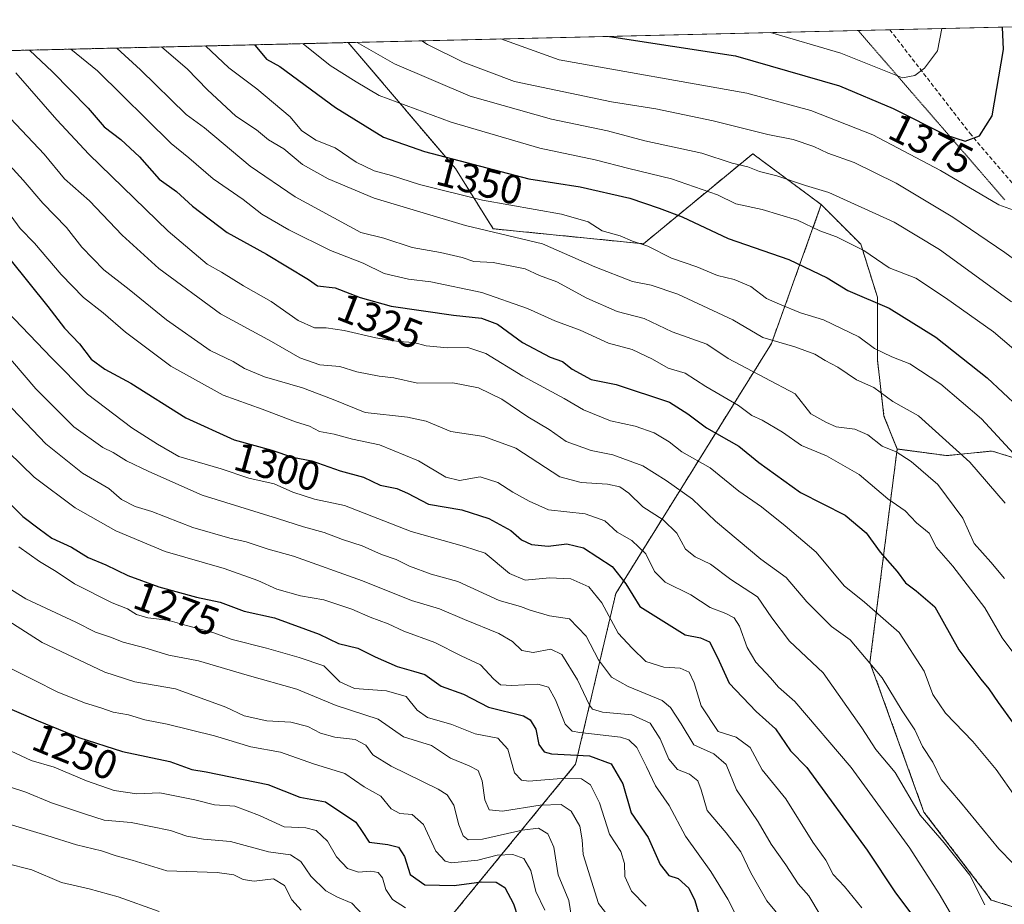
# Model space of a CAD drawing. Units: metres. Extents: x 661756 to 665217, y 4741899 to 4744293.
# Drawn here: x 664846 to 665086, y 4744077 to 4744293 of the extents above; entities that cross this region are included whole.
import ezdxf
from ezdxf.enums import TextEntityAlignment as Align

# ---------------------------------------------------------------- set-up
doc = ezdxf.new("R2010")
doc.units = ezdxf.units.M
doc.header["$MEASUREMENT"] = 0
for name, pattern in [('TRAZOS', [0.75, 0.5, -0.25]), ('TRAZOS2', [0.375, 0.25, -0.125]), ('TRAZOSX2', [1.5, 1, -0.5])]:
    doc.linetypes.add(name, pattern=pattern)
for name, color, linetype, lineweight in [('Arbolado forestal', 92, 'TRAZOS', 0), ('Arbolado forestal CxS', 92, 'Continuous', 0), ('Comarca CxS', 133, 'Continuous', 0), ('Comunidad Autónoma CxS', 142, 'Continuous', 0), ('Curva de nivel maestra', 36, 'Continuous', 30), ('Curva de nivel normal', 36, 'Continuous', 0), ('Municipio CxS', 142, 'Continuous', 0), ('Pastizal CxS', 92, 'Continuous', 0), ('Provincia CxS', 1, 'Continuous', 0), ('Rótulo de curva de nivel directora', 19, 'Continuous', 0), ('Senda', 19, 'TRAZOSX2', 0), ('Vía pecuaria eje', 92, 'TRAZOS2', 0)]:
    doc.layers.add(name, color=color, linetype=linetype, lineweight=lineweight)
doc.styles.add('Arial', font='txt', dxfattribs={"height": 0.2})

# ---------------------------------------------------------------- blocks, each defined once
blk = doc.blocks.new('*U150')
at = {"layer": 'Arbolado forestal CxS', "color": 92, "linetype": 'Continuous', "lineweight": 0}
for points in [[(665099.56, 4744073.14, 1312.07), (665083.12, 4744078.2, 1310.86), (665066.68, 4744099.7, 1310.81), (665053.49, 4744136.23, 1315.02), (665060.13, 4744188.31, 1335.37), (665072.22, 4744186.7, 1338.43), (665083.3, 4744187.81, 1342.86), (665093.77, 4744184.58, 1346.48), (665110.69, 4744165.24, 1348.84), (665126.8, 4744145.09, 1349.8), (665134.85, 4744126.55, 1342.17), (665144.52, 4744111.24, 1332.27), (665165.47, 4744105.6, 1326.56), (665165.69, 4744105.67, 1326.58), (665180.36, 4743495.86, 1026.61)], [(664187.7, 4744269.99, 1301.14), (664926.07, 4744287.53, 1358.95), (664952.27, 4744256.76, 1348.35), (664961.45, 4744242.08, 1339.96), (664961.45, 4744242.08, 1339.96), (664998.17, 4744238.41, 1345.06), (665024.87, 4744260.4, 1361.71), (665041.61, 4744247.96, 1357.56), (665029.42, 4744214.05, 1339.58), (664991.41, 4744153.05, 1297.5), (664981.59, 4744111.35, 1272.83), (664922.78, 4744039.62, 1215.27), (664884.92, 4743999.32, 1188.04), (664862.36, 4743992.07, 1177.7), (664829.33, 4743963.05, 1152.23)]]:
    blk.add_polyline3d(points, dxfattribs=at)
blk = doc.blocks.new('*U184')
at = {"layer": 'Curva de nivel normal', "color": 36, "linetype": 'Continuous', "lineweight": 0}
for points in [[(665161.4, 4744283.77, 1345), (665160.76, 4744287.63, 1345), (665159.7, 4744293.08, 1345)], [(664891.2, 4744286.7, 1345), (664896.92, 4744281.37, 1345), (664903.7, 4744276.2, 1345), (664911.86, 4744269.39, 1345), (664914.62, 4744266.07, 1345), (664918.16, 4744263.69, 1345), (664922.87, 4744261.8, 1345), (664928.01, 4744258.37, 1345), (664932.38, 4744256.19, 1345), (664936.64, 4744255.07, 1345), (664943.46, 4744252.89, 1345), (664958.87, 4744249.09, 1345), (664978.17, 4744245.68, 1345), (664984.69, 4744243.76, 1345), (664988.1, 4744241.61, 1345), (664992.47, 4744240.36, 1345), (664995.51, 4744239.06, 1345), (664999.24, 4744237.79, 1345), (665005.03, 4744234.91, 1345), (665011.2, 4744232.8, 1345), (665016.25, 4744230.68, 1345), (665020.34, 4744229.68, 1345), (665024.42, 4744228, 1345), (665028.18, 4744225.07, 1345), (665031.41, 4744223.64, 1345), (665036.52, 4744221.57, 1345), (665042.11, 4744219.83, 1345), (665050.78, 4744215.7, 1345), (665054.62, 4744212.85, 1345), (665058.81, 4744210.78, 1345), (665063.2, 4744209.08, 1345), (665070.77, 4744204.14, 1345), (665080.7, 4744195.68, 1345), (665090.53, 4744185.11, 1345), (665094.66, 4744179.67, 1345), (665096.94, 4744175.1, 1345), (665099.29, 4744171.75, 1345), (665103.28, 4744165.14, 1345), (665108.3, 4744155.76, 1345), (665111.77, 4744150.66, 1345), (665114.99, 4744145.54, 1345), (665117.3, 4744142.72, 1345), (665119.42, 4744139.95, 1345), (665122.56, 4744137.08, 1345), (665126.67, 4744134.72, 1345), (665132.58, 4744131.64, 1345), (665140.62, 4744129.8, 1345), (665144.34, 4744129.93, 1345), (665147.11, 4744131, 1345), (665151.87, 4744132.46, 1345), (665157.84, 4744134.69, 1345), (665164.94, 4744136.8, 1345)]]:
    blk.add_polyline3d(points, dxfattribs=at)
blk = doc.blocks.new('*U213')
at = {"layer": 'Curva de nivel normal', "color": 36, "linetype": 'Continuous', "lineweight": 0}
for points in [[(665099.38, 4744291.64, 1370)], [(664963.35, 4744288.41, 1370), (664963.35, 4744288.41, 1370)]]:
    blk.add_polyline3d(points, dxfattribs=at)
blk = doc.blocks.new('*U226')
at = {"layer": 'Curva de nivel normal', "color": 36, "linetype": 'Continuous', "lineweight": 0}
for points in [[(665159.7, 4744293.08, 1345)], [(664891.2, 4744286.7, 1345)]]:
    blk.add_polyline3d(points, dxfattribs=at)
blk = doc.blocks.new('*U229')
at = {"layer": 'Curva de nivel normal', "color": 36, "linetype": 'Continuous', "lineweight": 0}
for points in [[(665123.82, 4744292.22, 1360)], [(664928.28, 4744287.58, 1360)]]:
    blk.add_polyline3d(points, dxfattribs=at)
blk = doc.blocks.new('*U256')
at = {"layer": 'Curva de nivel normal', "color": 36, "linetype": 'Continuous', "lineweight": 0}
for points in [[(665135.97, 4744292.51, 1355)], [(664915.04, 4744287.26, 1355)]]:
    blk.add_polyline3d(points, dxfattribs=at)
blk = doc.blocks.new('*U280')
at = {"layer": 'Curva de nivel normal', "color": 36, "linetype": 'Continuous', "lineweight": 0}
for points in [[(665029.17, 4744289.97, 1380)], [(665071.02, 4744290.97, 1380)]]:
    blk.add_polyline3d(points, dxfattribs=at)
blk = doc.blocks.new('*U291')
at = {"layer": 'Curva de nivel normal', "color": 36, "linetype": 'Continuous', "lineweight": 0}
for points in [[(665112.19, 4744291.95, 1365)], [(664944.03, 4744287.95, 1365)]]:
    blk.add_polyline3d(points, dxfattribs=at)
blk = doc.blocks.new('*U297')
at = {"layer": 'Curva de nivel maestra', "color": 36, "linetype": 'Continuous', "lineweight": 30}
blk.add_polyline3d([(664843.4, 4744234.62, 1300), (664852.73, 4744223.11, 1300), (664856.74, 4744217.78, 1300), (664860.44, 4744213.97, 1300), (664863.29, 4744210.28, 1300), (664866.65, 4744207.84, 1300), (664872.99, 4744204.42, 1300), (664886.42, 4744195.9, 1300), (664898.24, 4744190.54, 1300), (664907.43, 4744188, 1300), (664912.44, 4744186.32, 1300), (664917.14, 4744185.46, 1300), (664924.06, 4744183.01, 1300), (664929.79, 4744181.44, 1300), (664933.85, 4744179.52, 1300), (664937.9, 4744178.66, 1300), (664940.56, 4744177.51, 1300), (664945.64, 4744174.89, 1300), (664953.84, 4744173.5, 1300), (664960.44, 4744171.36, 1300), (664965.77, 4744168.41, 1300), (664968.41, 4744166.16, 1300), (664970.83, 4744164.98, 1300), (664974.91, 4744164.61, 1300), (664979.43, 4744165.16, 1300), (664983.55, 4744164.16, 1300), (664990.5, 4744159.67, 1300), (664993.88, 4744155.42, 1300), (664997.26, 4744149.9, 1300), (665008.37, 4744142.94, 1300), (665012.07, 4744142.25, 1300), (665014.26, 4744141.21, 1300), (665016.24, 4744137.46, 1300), (665019.07, 4744131.18, 1300), (665025.68, 4744124.27, 1300), (665030.4, 4744119.99, 1300), (665034.12, 4744114.62, 1300), (665038.05, 4744110.59, 1300), (665052.81, 4744090.36, 1300), (665059.72, 4744079.94, 1300), (665071.44, 4744064.45, 1300)], dxfattribs=at)
blk = doc.blocks.new('*U298')
at = {"layer": 'Curva de nivel maestra', "color": 36, "linetype": 'Continuous', "lineweight": 30}
blk.add_polyline3d([(664839.08, 4744126.79, 1250), (664850.35, 4744121.95, 1250), (664860.3, 4744117.86, 1250), (664870.91, 4744114.48, 1250), (664882.48, 4744112.07, 1250), (664887.9, 4744110.12, 1250), (664891.35, 4744109.54, 1250), (664906.4, 4744106.43, 1250), (664914.22, 4744103.35, 1250), (664920.5, 4744102.16, 1250), (664927.88, 4744097.22, 1250), (664929.5, 4744094.93, 1250), (664931.16, 4744092.37, 1250), (664935.74, 4744091.78, 1250), (664938.35, 4744091.11, 1250), (664939.81, 4744088.85, 1250), (664941.17, 4744084.48, 1250), (664944.76, 4744081.91, 1250), (664951.91, 4744081.8, 1250), (664958.65, 4744082.64, 1250), (664962.22, 4744082.55, 1250), (664964.28, 4744081.29, 1250), (664966.46, 4744077.29, 1250), (664968.57, 4744070.78, 1250)], dxfattribs=at)
blk = doc.blocks.new('*U300')
at = {"layer": 'Curva de nivel maestra', "color": 36, "linetype": 'Continuous', "lineweight": 30}
blk.add_polyline3d([(664842.83, 4744175.62, 1275), (664846.62, 4744171.85, 1275), (664850.61, 4744168.84, 1275), (664853.66, 4744166.55, 1275), (664858.5, 4744164.32, 1275), (664862.56, 4744161.8, 1275), (664866.86, 4744160.01, 1275), (664872.24, 4744157.47, 1275), (664879.8, 4744154.69, 1275), (664889.03, 4744152.16, 1275), (664894.76, 4744150.94, 1275), (664900.64, 4744148.74, 1275), (664908.06, 4744147.12, 1275), (664918.94, 4744143.13, 1275), (664923.68, 4744140.84, 1275), (664928.4, 4744139.7, 1275), (664932.6, 4744137.58, 1275), (664938.02, 4744135.21, 1275), (664942.01, 4744134.05, 1275), (664944.76, 4744133.31, 1275), (664948.72, 4744130.43, 1275), (664954.22, 4744128.44, 1275), (664960.29, 4744125.26, 1275), (664968.84, 4744123.14, 1275), (664970.51, 4744122.23, 1275), (664971.87, 4744119.91, 1275), (664972.62, 4744116.22, 1275), (664973.94, 4744114.42, 1275), (664975.71, 4744113.89, 1275), (664985, 4744113.39, 1275), (664990.28, 4744111.45, 1275), (664993.17, 4744106.56, 1275), (664995.18, 4744099.53, 1275), (664999.3, 4744093.47, 1275), (665002.22, 4744086.89, 1275), (665004.36, 4744084.24, 1275), (665006.62, 4744083.5, 1275), (665009.24, 4744081.12, 1275), (665010.74, 4744078.08, 1275), (665011.95, 4744073.99, 1275)], dxfattribs=at)
blk = doc.blocks.new('*U302')
at = {"layer": 'Curva de nivel maestra', "color": 36, "linetype": 'Continuous', "lineweight": 30}
for points in [[(664989.85, 4744289.04, 1375), (665020.63, 4744284.31, 1375), (665046.08, 4744276.97, 1375), (665059.19, 4744271.4, 1375), (665071.96, 4744265.04, 1375), (665076.74, 4744263.48, 1375), (665080.24, 4744264.77, 1375), (665083.32, 4744269.62, 1375), (665086.08, 4744285.86, 1375), (665085.85, 4744291.32, 1375)], [(664989.85, 4744289.04, 1375)]]:
    blk.add_polyline3d(points, dxfattribs=at)
blk = doc.blocks.new('*U307')
at = {"layer": 'Curva de nivel maestra', "color": 36, "linetype": 'Continuous', "lineweight": 30}
for points in [[(665162.93, 4744220.55, 1350), (665162.5, 4744221.77, 1350), (665157.5, 4744240.82, 1350), (665148.83, 4744287.35, 1350), (665147.79, 4744292.79, 1350)], [(664903.18, 4744286.98, 1350)], [(664903.18, 4744286.98, 1350), (664903.31, 4744286.83, 1350), (664906.09, 4744283.5, 1350), (664909.38, 4744281.67, 1350), (664922.97, 4744271.64, 1350), (664934.71, 4744264.42, 1350), (664944.68, 4744260.9, 1350), (664970.19, 4744254.29, 1350), (664982.7, 4744252.3, 1350), (664994.85, 4744249.53, 1350), (665002.01, 4744247.11, 1350), (665007.65, 4744245.01, 1350), (665018.82, 4744239.7, 1350), (665033.67, 4744234.55, 1350), (665043.02, 4744230.12, 1350), (665048.06, 4744227.03, 1350), (665058.18, 4744222.71, 1350), (665069.54, 4744215.61, 1350), (665082.11, 4744205.66, 1350), (665089.77, 4744198.56, 1350), (665098.24, 4744187.69, 1350), (665102.23, 4744181.02, 1350), (665105.41, 4744176.93, 1350), (665112.54, 4744166.09, 1350), (665114.32, 4744161.54, 1350), (665117.38, 4744156.75, 1350), (665125.28, 4744147.36, 1350), (665134.02, 4744141.28, 1350), (665142.77, 4744139.26, 1350), (665154.44, 4744141.1, 1350), (665164.75, 4744144.87, 1350)]]:
    blk.add_polyline3d(points, dxfattribs=at)
blk = doc.blocks.new('*U312')
at = {"layer": 'Curva de nivel maestra', "color": 36, "linetype": 'Continuous', "lineweight": 30}
for points in [[(664848.18, 4744285.68, 1325)], [(664848.18, 4744285.68, 1325), (664853.85, 4744280.35, 1325), (664862.53, 4744271.5, 1325), (664866.43, 4744266.99, 1325), (664870.52, 4744263.87, 1325), (664875.05, 4744259.61, 1325), (664879.86, 4744254.2, 1325), (664884.08, 4744251.16, 1325), (664888.04, 4744247.6, 1325), (664896.5, 4744241.19, 1325), (664906.11, 4744235.9, 1325), (664916.36, 4744229.7, 1325), (664918.54, 4744228.16, 1325), (664922.87, 4744227.66, 1325), (664928.98, 4744225.26, 1325), (664936.58, 4744223.21, 1325), (664951.75, 4744220.96, 1325), (664958.64, 4744220.27, 1325), (664962.51, 4744218.75, 1325), (664968.59, 4744214.28, 1325), (664975.41, 4744210.76, 1325), (664978.39, 4744209.66, 1325), (664980.79, 4744207.79, 1325), (664985.39, 4744205.3, 1325), (664991.5, 4744204.04, 1325), (665004.55, 4744199.77, 1325), (665009.03, 4744196.92, 1325), (665013.58, 4744193.47, 1325), (665021.43, 4744188.98, 1325), (665026.33, 4744185.06, 1325), (665036.55, 4744177.73, 1325), (665047.44, 4744172.16, 1325), (665052.55, 4744167.86, 1325), (665056.01, 4744163.13, 1325), (665060.1, 4744158.45, 1325), (665062.18, 4744155.62, 1325), (665064.79, 4744153.67, 1325), (665069.37, 4744149.82, 1325), (665075.19, 4744139.32, 1325), (665080.54, 4744132.1, 1325), (665082.49, 4744129.81, 1325), (665084.78, 4744126.42, 1325), (665088.43, 4744121.38, 1325), (665093.44, 4744113.12, 1325), (665099.24, 4744106.14, 1325), (665102.77, 4744103.16, 1325), (665106.57, 4744101.01, 1325), (665115.27, 4744098.63, 1325), (665129.45, 4744097.38, 1325), (665136.44, 4744097.66, 1325), (665141.25, 4744097.1, 1325), (665146.25, 4744097.97, 1325), (665152.53, 4744100.05, 1325), (665164.46, 4744102.05, 1325), (665165.77, 4744102.17, 1325)]]:
    blk.add_polyline3d(points, dxfattribs=at)

msp = doc.modelspace()

# ---------------------------------------------------------------- linework, layer by layer
at = {"layer": 'Arbolado forestal', "color": 92, "linetype": 'TRAZOS', "lineweight": 0}
for points in [[(664187.7, 4744269.99, 1301.14), (664400.44, 4744275.04, 1206.66), (664537.38, 4744278.29, 1220.79), (664926.07, 4744287.53, 1358.95)], [(664926.07, 4744287.53, 1358.95), (664952.27, 4744256.76, 1348.35), (664961.45, 4744242.08, 1339.96), (664998.17, 4744238.41, 1345.06), (665024.87, 4744260.4, 1361.71), (665041.61, 4744247.96, 1357.56)], [(665041.61, 4744247.96, 1357.56), (665029.42, 4744214.05, 1339.58), (664991.41, 4744153.05, 1297.5), (664981.59, 4744111.35, 1272.83), (664931.79, 4744050.6, 1224.32), (664922.78, 4744039.62, 1215.27), (664884.92, 4743999.32, 1188.04), (664862.36, 4743992.07, 1177.7), (664829.33, 4743963.05, 1152.23), (664808.71, 4743957.04, 1143.71), (664758.84, 4743942.5, 1133.17), (664754.81, 4743936.86, 1129.56), (664760.45, 4743926.38, 1123.45), (664754.01, 4743918.32, 1118.58), (664724.2, 4743903.82, 1110.18), (664659.29, 4743822.26, 1062.93), (664596.19, 4743750.23, 1017.75), (664595.62, 4743749.58, 1017.6), (664566.3, 4743715.23, 1007.54), (664557.29, 4743686.16, 1003.34), (664553.07, 4743672.54, 1002.33), (664556.28, 4743652.31, 993.03)], [(665041.61, 4744247.96, 1357.56), (665051.27, 4744238.28, 1355.12), (665055.3, 4744225.39, 1350.58), (665055.3, 4744210.08, 1343.46), (665056.91, 4744196.37, 1337.64), (665060.13, 4744188.32, 1335.37)], [(664935.87, 4743857.37, 1203.4), (664940.7, 4743877.52, 1205.8), (664943.06, 4743893.57, 1207.47), (664949.39, 4743908.75, 1210.42), (664956.01, 4743923.46, 1215.65), (664970.25, 4743952.38, 1223.73), (664992.83, 4743969.31, 1237.89), (664994.2, 4743970.33, 1238.49), (664995.57, 4743971.36, 1239), (664998.07, 4743973.24, 1240.36), (665049.04, 4744002.51, 1267.29), (665051.55, 4744003.95, 1268.35), (665054.06, 4744005.39, 1269.43), (665121.38, 4744044.06, 1292.09), (665135.29, 4744058.6, 1300.4), (665122.01, 4744069.98, 1309.85), (665099.56, 4744073.14, 1312.07), (665083.12, 4744078.2, 1310.86), (665066.68, 4744099.7, 1310.81), (665053.49, 4744136.23, 1315.02), (665060.13, 4744188.32, 1335.37)], [(665060.13, 4744188.32, 1335.37), (665072.22, 4744186.7, 1338.43), (665083.3, 4744187.81, 1342.86), (665093.77, 4744184.58, 1346.48), (665110.69, 4744165.24, 1348.84), (665126.8, 4744145.09, 1349.8), (665134.85, 4744126.56, 1342.17), (665144.52, 4744111.24, 1332.27), (665165.47, 4744105.6, 1326.56), (665165.69, 4744105.67, 1326.58)]]:
    msp.add_polyline3d(points, dxfattribs=at)
at = {"layer": 'Arbolado forestal CxS', "color": 92, "linetype": 'Continuous', "lineweight": 0}
msp.add_polyline3d([(664922.78, 4744039.62, 1215.27), (664981.59, 4744111.35, 1272.83), (664991.41, 4744153.05, 1297.5), (665029.42, 4744214.05, 1339.58), (665041.61, 4744247.96, 1357.56), (665051.27, 4744238.28, 1355.12), (665055.3, 4744225.39, 1350.58), (665055.3, 4744210.08, 1343.46), (665056.91, 4744196.37, 1337.64), (665060.13, 4744188.31, 1335.37), (665060.13, 4744188.31, 1335.37), (665053.49, 4744136.23, 1315.02), (665066.68, 4744099.7, 1310.81), (665083.12, 4744078.2, 1310.86), (665099.56, 4744073.14, 1312.07)], dxfattribs=at)
at = {"layer": 'Comarca CxS', "color": 133, "linetype": 'Continuous', "lineweight": 0}
msp.add_polyline3d([(665216.84, 4741979.75, 931.34), (661810.27, 4741898.88, 966.73), (661755.79, 4744212.23, 1147.97), (665161.18, 4744293.11, 1344.06), (665216.84, 4741979.75, 931.34)], close=True, dxfattribs=at)
msp.add_polyline3d([(665216.84, 4741979.75, 931.34), (661810.27, 4741898.88, 966.73), (661755.79, 4744212.23, 1147.97), (665161.18, 4744293.11, 1344.06), (665216.84, 4741979.75, 931.34)], close=True, dxfattribs=at)
at = {"layer": 'Comunidad Autónoma CxS', "color": 142, "linetype": 'Continuous', "lineweight": 0}
msp.add_polyline3d([(664658.14, 4741966.49, 783.99), (661810.27, 4741898.88, 966.73), (661755.79, 4744212.23, 1147.97), (664148.88, 4744269.07, 1315.45), (665161.18, 4744293.11, 1344.06), (665216.84, 4741979.75, 931.34), (664658.14, 4741966.49, 783.99)], close=True, dxfattribs=at)
msp.add_polyline3d([(664658.14, 4741966.49, 783.99), (661810.27, 4741898.88, 966.73), (661755.79, 4744212.23, 1147.97), (664148.88, 4744269.07, 1315.45), (665161.18, 4744293.11, 1344.06), (665216.84, 4741979.75, 931.34), (664658.14, 4741966.49, 783.99)], close=True, dxfattribs=at)
at = {"layer": 'Curva de nivel normal', "color": 36, "linetype": 'Continuous', "lineweight": 0}
for points in [[(664944.03, 4744287.95, 1365), (664945.46, 4744287.02, 1365), (664954.1, 4744282.73, 1365), (664966.65, 4744278.03, 1365), (664990.35, 4744273.05, 1365), (665001.21, 4744271.36, 1365), (665015.18, 4744268.42, 1365), (665028.54, 4744265.05, 1365), (665034.77, 4744263.84, 1365), (665039.77, 4744262.13, 1365), (665043.23, 4744260.57, 1365), (665049.67, 4744258.26, 1365), (665059.92, 4744253.17, 1365), (665073.76, 4744244.88, 1365), (665086.44, 4744236.26, 1365), (665102.77, 4744224.3, 1365), (665107.79, 4744221.49, 1365), (665109.74, 4744222.56, 1365), (665112.17, 4744226.04, 1365), (665113.69, 4744233.34, 1365), (665114.17, 4744255.75, 1365), (665112.85, 4744286.5, 1365), (665112.19, 4744291.95, 1365)], [(664963.35, 4744288.41, 1370), (664977.56, 4744283.28, 1370), (665023.44, 4744275.14, 1370), (665039.04, 4744270.97, 1370), (665054.23, 4744265.01, 1370), (665070.74, 4744256.28, 1370), (665085, 4744247.89, 1370), (665091.26, 4744245.62, 1370), (665093.58, 4744246.21, 1370), (665095.46, 4744248.5, 1370), (665097.76, 4744256.32, 1370), (665099.56, 4744272.1, 1370), (665099.92, 4744286.19, 1370), (665099.38, 4744291.64, 1370)], [(665029.17, 4744289.97, 1380), (665046.37, 4744284.92, 1380), (665061.44, 4744278.94, 1380), (665064.44, 4744279.46, 1380), (665066.82, 4744281.27, 1380), (665069.98, 4744285.48, 1380), (665071.02, 4744290.97, 1380)], [(664915.04, 4744287.26, 1355), (664921.62, 4744281.96, 1355), (664928.03, 4744277.95, 1355), (664933.65, 4744274.62, 1355), (664951.21, 4744268.06, 1355), (664972.86, 4744261.74, 1355), (664986.36, 4744258.92, 1355), (664994.56, 4744256.8, 1355), (665005.05, 4744254.25, 1355), (665016.23, 4744250.38, 1355), (665020.77, 4744248.2, 1355), (665027.14, 4744246.82, 1355), (665035.76, 4744244.19, 1355), (665041.26, 4744241.58, 1355), (665045.3, 4744240.1, 1355), (665052.03, 4744236.77, 1355), (665058.21, 4744232.58, 1355), (665064.73, 4744230.03, 1355), (665071.97, 4744225.18, 1355), (665083.68, 4744216.92, 1355), (665092.48, 4744209.47, 1355)], [(664928.28, 4744287.58, 1360), (664937.39, 4744282.33, 1360), (664955.86, 4744274.41, 1360), (664975.68, 4744268.79, 1360), (664989.41, 4744265.98, 1360), (664998.5, 4744263.52, 1360), (665012.4, 4744260.5, 1360), (665019.84, 4744258.13, 1360), (665023.66, 4744257.21, 1360), (665026.52, 4744256.06, 1360), (665030.76, 4744254.98, 1360), (665037.78, 4744252.62, 1360), (665043.46, 4744250.95, 1360), (665059.39, 4744243.72, 1360), (665070.5, 4744237.05, 1360), (665088.05, 4744224.26, 1360)], [(664858.31, 4744285.92, 1330), (664864.82, 4744280.61, 1330), (664882.84, 4744262.86, 1330), (664887.17, 4744259.39, 1330), (664893.06, 4744254.29, 1330), (664900.36, 4744249.21, 1330), (664904.94, 4744245.68, 1330), (664911.57, 4744241.8, 1330), (664921.76, 4744236.8, 1330), (664929.72, 4744233.65, 1330), (664934.85, 4744231.16, 1330), (664940.77, 4744229.79, 1330), (664946.24, 4744229.14, 1330), (664958.72, 4744226.54, 1330), (664969.86, 4744222.64, 1330), (664976.51, 4744219.64, 1330), (664982.7, 4744217.33, 1330), (664989.64, 4744214.16, 1330), (664995.4, 4744212.62, 1330), (665000.39, 4744210.27, 1330), (665004.24, 4744208.02, 1330), (665008.36, 4744206.83, 1330), (665013.42, 4744203.54, 1330), (665021.4, 4744198.95, 1330), (665024.66, 4744196.53, 1330), (665027.14, 4744195.38, 1330), (665032.11, 4744192.39, 1330), (665036.77, 4744189.16, 1330), (665042.88, 4744186.67, 1330), (665050.85, 4744182.13, 1330), (665057.88, 4744176.18, 1330), (665062.12, 4744173.2, 1330), (665064.84, 4744170.32, 1330), (665067.95, 4744167.73, 1330), (665069.74, 4744164.27, 1330), (665073.72, 4744159.73, 1330), (665081.53, 4744149.54, 1330), (665085.77, 4744142.2, 1330), (665093.42, 4744131.96, 1330)], [(664869.56, 4744286.18, 1335), (664875.29, 4744280.86, 1335), (664886.47, 4744270.01, 1335), (664890.93, 4744266.75, 1335), (664902.12, 4744257.34, 1335), (664913.13, 4744249.84, 1335), (664929.13, 4744241.18, 1335), (664934.76, 4744239.81, 1335), (664941.65, 4744237.53, 1335), (664948.6, 4744236.32, 1335), (664953.85, 4744235.07, 1335), (664956.77, 4744234.09, 1335), (664961.48, 4744233.81, 1335), (664969.27, 4744232.28, 1335), (664972.79, 4744230.67, 1335), (664976.99, 4744229.1, 1335), (664984.33, 4744225.11, 1335), (664991.77, 4744221.92, 1335), (664998.36, 4744220.19, 1335), (665005.14, 4744216.92, 1335), (665013.61, 4744213.94, 1335), (665018.88, 4744210.43, 1335), (665027.78, 4744205.66, 1335), (665035.26, 4744201.8, 1335), (665039.04, 4744196.93, 1335), (665042.7, 4744194.84, 1335), (665045.25, 4744193.74, 1335), (665049.81, 4744193.19, 1335), (665052.93, 4744191.79, 1335), (665056.44, 4744188.97, 1335), (665059.93, 4744187.6, 1335), (665063.55, 4744185.29, 1335), (665070.05, 4744179.64, 1335), (665076.18, 4744171.43, 1335), (665078.93, 4744165.25, 1335), (665083, 4744160.71, 1335), (665086.32, 4744156.71, 1335)], [(664880.54, 4744286.44, 1340), (664886.71, 4744281.13, 1340), (664891.68, 4744275.96, 1340), (664898.64, 4744269.54, 1340), (664903.67, 4744266.23, 1340), (664906.59, 4744263.81, 1340), (664910.36, 4744261.58, 1340), (664914.91, 4744257.8, 1340), (664921.2, 4744254.27, 1340), (664932.42, 4744249.56, 1340), (664954.72, 4744242.89, 1340), (664973.47, 4744238.43, 1340), (664986.27, 4744232.77, 1340), (664995.48, 4744229.17, 1340), (665000.02, 4744228.31, 1340), (665006.58, 4744226.13, 1340), (665019.99, 4744219.88, 1340), (665027.29, 4744215.51, 1340), (665035.14, 4744213.27, 1340), (665040, 4744211.5, 1340), (665042.58, 4744209.88, 1340), (665045.65, 4744208.28, 1340), (665050.24, 4744205.24, 1340), (665054.42, 4744203.32, 1340), (665059.04, 4744199.93, 1340), (665065.37, 4744196.38, 1340), (665077.9, 4744185.11, 1340), (665086.51, 4744175.06, 1340)], [(664844.87, 4744280.13, 1320), (664854.92, 4744268.63, 1320), (664862.69, 4744260.32, 1320), (664882.08, 4744241.45, 1320), (664891.59, 4744233.42, 1320), (664895.1, 4744231.46, 1320), (664900.48, 4744228.11, 1320), (664907.21, 4744224.29, 1320), (664913.81, 4744219.72, 1320), (664917.82, 4744217.88, 1320), (664920.64, 4744217.87, 1320), (664925.04, 4744217.27, 1320), (664932.83, 4744215.46, 1320), (664938.3, 4744214.56, 1320), (664942.11, 4744214.34, 1320), (664945.11, 4744213.51, 1320), (664950.32, 4744212.99, 1320), (664955.29, 4744213.08, 1320), (664959.64, 4744211.62, 1320), (664968.73, 4744206.06, 1320), (664978.79, 4744200.67, 1320), (664983.53, 4744197.87, 1320), (664990.13, 4744195.16, 1320), (664996.18, 4744193.88, 1320), (665000.79, 4744192.28, 1320), (665004.43, 4744190.04, 1320), (665007.55, 4744187.61, 1320), (665014.5, 4744183.7, 1320), (665021.46, 4744178.02, 1320), (665026.99, 4744174.2, 1320), (665032.74, 4744169.6, 1320), (665040.32, 4744163.11, 1320), (665047.17, 4744154.95, 1320), (665052.16, 4744150.9, 1320), (665060.6, 4744143.51, 1320), (665066.69, 4744134.1, 1320), (665068.86, 4744128.41, 1320), (665071.97, 4744123.85, 1320), (665078.62, 4744116.89, 1320), (665084.34, 4744110.1, 1320), (665089.1, 4744103.24, 1320)], [(664843.59, 4744268.98, 1315), (664851.77, 4744260.3, 1315), (664856.74, 4744254.26, 1315), (664862.88, 4744248.87, 1315), (664870.86, 4744240.55, 1315), (664879.8, 4744232.34, 1315), (664894.89, 4744221.3, 1315), (664907.33, 4744214.56, 1315), (664914.26, 4744210.54, 1315), (664919.15, 4744208.83, 1315), (664924.04, 4744208.42, 1315), (664928.16, 4744207.17, 1315), (664933.58, 4744206.13, 1315), (664937.18, 4744205.72, 1315), (664943.01, 4744204.39, 1315), (664951.64, 4744204.5, 1315), (664957.84, 4744203.22, 1315), (664963.57, 4744200.46, 1315), (664969.94, 4744196.16, 1315), (664975.17, 4744193.05, 1315), (664979.25, 4744190.13, 1315), (664985.37, 4744187.92, 1315), (664990.66, 4744186.87, 1315), (664998.03, 4744184.24, 1315), (665003.72, 4744180.6, 1315), (665010.18, 4744176.07, 1315), (665015.78, 4744170.66, 1315), (665026.84, 4744161.4, 1315), (665033.05, 4744156.94, 1315), (665038.08, 4744151.01, 1315), (665044.06, 4744145.01, 1315), (665048.67, 4744141.7, 1315), (665056.5, 4744132.42, 1315), (665061.35, 4744124.42, 1315), (665064.41, 4744119.8, 1315), (665066.31, 4744115.69, 1315), (665068.87, 4744111.83, 1315), (665070.88, 4744107.64, 1315), (665075.61, 4744102.07, 1315), (665085, 4744090.71, 1315), (665092, 4744083.56, 1315)], [(664840.99, 4744260.14, 1310), (664846.68, 4744253.93, 1310), (664851.45, 4744248.32, 1310), (664857.29, 4744242.4, 1310), (664861, 4744237.58, 1310), (664866.33, 4744232.03, 1310), (664872.52, 4744227.25, 1310), (664881.71, 4744219.85, 1310), (664892.34, 4744212.4, 1310), (664897.95, 4744209.68, 1310), (664900.72, 4744207.93, 1310), (664905.62, 4744205.96, 1310), (664914.89, 4744203.25, 1310), (664922.41, 4744200.4, 1310), (664930.22, 4744197.24, 1310), (664940.55, 4744196.12, 1310), (664945.11, 4744195.08, 1310), (664951.1, 4744192.58, 1310), (664959.19, 4744191.4, 1310), (664966.99, 4744188.54, 1310), (664977.71, 4744181.49, 1310), (664982.97, 4744180.15, 1310), (664989.35, 4744179.76, 1310), (664992.42, 4744179.12, 1310), (664994.62, 4744177.5, 1310), (664997.99, 4744174.16, 1310), (665002.97, 4744171.04, 1310), (665006.28, 4744167.81, 1310), (665008.44, 4744163.86, 1310), (665010.77, 4744161.96, 1310), (665014.52, 4744160.19, 1310), (665019.5, 4744156.5, 1310), (665026.04, 4744152.26, 1310), (665029.52, 4744147.07, 1310), (665033.87, 4744141.42, 1310), (665042.1, 4744133.65, 1310), (665051.54, 4744120.23, 1310), (665054.9, 4744115, 1310), (665059.67, 4744109.36, 1310), (665065.74, 4744098.96, 1310), (665071.65, 4744092.2, 1310), (665077.88, 4744084.25, 1310), (665081.55, 4744077.08, 1310)], [(664840.77, 4744249.09, 1305), (664845.94, 4744242.15, 1305), (664849.46, 4744238.6, 1305), (664855.95, 4744230.88, 1305), (664861.42, 4744225.27, 1305), (664866.23, 4744221.56, 1305), (664871.63, 4744216.83, 1305), (664882.73, 4744208.52, 1305), (664895.5, 4744201.46, 1305), (664905.02, 4744198.05, 1305), (664913.19, 4744194.92, 1305), (664916.58, 4744193.85, 1305), (664919.02, 4744192.58, 1305), (664922.59, 4744191.93, 1305), (664927.12, 4744190.74, 1305), (664933.67, 4744189.34, 1305), (664943.22, 4744185.44, 1305), (664949.87, 4744181.46, 1305), (664953.24, 4744180.61, 1305), (664958.27, 4744181.52, 1305), (664962.6, 4744180.14, 1305), (664966.25, 4744177.75, 1305), (664970.24, 4744175.61, 1305), (664974.99, 4744173.5, 1305), (664983.96, 4744172.52, 1305), (664988.74, 4744170.76, 1305), (664991.73, 4744167.99, 1305), (664995.31, 4744165.97, 1305), (664998.74, 4744162.72, 1305), (665000.88, 4744158.45, 1305), (665003.5, 4744155.79, 1305), (665009.77, 4744152.74, 1305), (665014.48, 4744149.63, 1305), (665018.26, 4744148.19, 1305), (665020.3, 4744147.1, 1305), (665021.6, 4744145.03, 1305), (665023.46, 4744139.85, 1305), (665025.62, 4744136.26, 1305), (665029.22, 4744132.47, 1305), (665031.18, 4744130.14, 1305), (665035.18, 4744126.68, 1305), (665048.91, 4744110.55, 1305), (665063.19, 4744090.84, 1305), (665070.42, 4744079.72, 1305), (665073.19, 4744075.02, 1305)], [(664842.77, 4744221.91, 1295), (664853.58, 4744210.54, 1295), (664862.38, 4744201.72, 1295), (664873.17, 4744193.52, 1295), (664879.51, 4744189.48, 1295), (664884.7, 4744186.48, 1295), (664895.02, 4744183.44, 1295), (664901.77, 4744181.21, 1295), (664907.94, 4744179.83, 1295), (664912.56, 4744177.79, 1295), (664917.82, 4744176.04, 1295), (664925.12, 4744174.55, 1295), (664941.45, 4744168.16, 1295), (664954.43, 4744164.52, 1295), (664959.51, 4744162.88, 1295), (664965.45, 4744157.95, 1295), (664969.25, 4744156.29, 1295), (664975.2, 4744156.9, 1295), (664980.43, 4744156.6, 1295), (664984.83, 4744154.67, 1295), (664987.98, 4744150.79, 1295), (664991.97, 4744143.32, 1295), (664995.43, 4744139.66, 1295), (664998.77, 4744136.48, 1295), (665003.18, 4744135.07, 1295), (665007.12, 4744134.83, 1295), (665009.32, 4744133.84, 1295), (665010.56, 4744131.27, 1295), (665012.23, 4744125.61, 1295), (665016.44, 4744119.34, 1295), (665020.83, 4744117.95, 1295), (665024.25, 4744115.47, 1295), (665027.14, 4744110.03, 1295), (665032.97, 4744102.92, 1295), (665039.56, 4744092.34, 1295), (665042.7, 4744087.98, 1295), (665044.54, 4744084.44, 1295), (665047.24, 4744081.54, 1295), (665051.48, 4744076.35, 1295)], [(664838.8, 4744215.78, 1290), (664849.77, 4744202.99, 1290), (664859.08, 4744193.76, 1290), (664866.1, 4744188.7, 1290), (664868.64, 4744187.46, 1290), (664871.88, 4744185.42, 1290), (664877.4, 4744182.81, 1290), (664890.37, 4744177.08, 1290), (664908.76, 4744171.39, 1290), (664915.1, 4744169.31, 1290), (664920.15, 4744167.94, 1290), (664924.68, 4744166.24, 1290), (664929.45, 4744164.7, 1290), (664934.2, 4744162.53, 1290), (664937.81, 4744161.36, 1290), (664941.03, 4744159.7, 1290), (664946.28, 4744157.76, 1290), (664952.82, 4744155.98, 1290), (664962.95, 4744151.33, 1290), (664968.11, 4744149.88, 1290), (664970.52, 4744149, 1290), (664975.19, 4744147.58, 1290), (664980.11, 4744146.86, 1290), (664984.2, 4744142.66, 1290), (664987.16, 4744136.86, 1290), (664990.36, 4744132.58, 1290), (664994.43, 4744130.32, 1290), (665002.72, 4744126.94, 1290), (665004.78, 4744125.21, 1290), (665007.36, 4744121.24, 1290), (665010.51, 4744116.14, 1290), (665015.38, 4744113.91, 1290), (665018.33, 4744111.29, 1290), (665020.87, 4744105.08, 1290), (665026.19, 4744097.32, 1290), (665029.36, 4744091.89, 1290), (665032.98, 4744086.78, 1290), (665035.98, 4744082.2, 1290), (665038.54, 4744079.26, 1290), (665041.36, 4744074.61, 1290)], [(664839.03, 4744203.3, 1285), (664852.24, 4744189.6, 1285), (664861.19, 4744182.41, 1285), (664867.56, 4744178.65, 1285), (664870.71, 4744176.02, 1285), (664874.05, 4744174.26, 1285), (664878.09, 4744173.05, 1285), (664888.1, 4744169.18, 1285), (664897.11, 4744166.52, 1285), (664901.16, 4744165.68, 1285), (664906.51, 4744163.83, 1285), (664912.66, 4744162.16, 1285), (664929.57, 4744156.13, 1285), (664941.49, 4744151.31, 1285), (664948.34, 4744149.28, 1285), (664954.43, 4744146.7, 1285), (664962.88, 4744143.26, 1285), (664966.21, 4744141.35, 1285), (664968.43, 4744139.15, 1285), (664971.26, 4744138.6, 1285), (664975.58, 4744139.46, 1285), (664978.25, 4744138.15, 1285), (664982.02, 4744132, 1285), (664985, 4744125.82, 1285), (664985.76, 4744124.81, 1285), (664988.19, 4744124.07, 1285), (664995.3, 4744123.44, 1285), (664999.79, 4744121.38, 1285), (665002.22, 4744117.6, 1285), (665004.37, 4744112.62, 1285), (665006.5, 4744110.05, 1285), (665009.38, 4744108.93, 1285), (665011.44, 4744107.33, 1285), (665012.29, 4744105.12, 1285), (665013.69, 4744100.04, 1285), (665018.38, 4744094.58, 1285), (665021.93, 4744089.97, 1285), (665024.38, 4744084.85, 1285), (665028.29, 4744078.02, 1285), (665032.2, 4744073.3, 1285)], [(664843.1, 4744187.58, 1280), (664849.32, 4744181.44, 1280), (664859.38, 4744173.94, 1280), (664869.26, 4744168.35, 1280), (664881.32, 4744163.31, 1280), (664895.74, 4744159.16, 1280), (664903.96, 4744156.23, 1280), (664908.59, 4744154.06, 1280), (664914.38, 4744152.45, 1280), (664920.08, 4744151.47, 1280), (664926.92, 4744149.2, 1280), (664931.42, 4744147.24, 1280), (664935.78, 4744145.66, 1280), (664939.62, 4744143.82, 1280), (664947.23, 4744141.11, 1280), (664953.61, 4744137.83, 1280), (664958.39, 4744135.61, 1280), (664961.59, 4744132.14, 1280), (664963.22, 4744130.77, 1280), (664966.01, 4744130.56, 1280), (664972.38, 4744130.93, 1280), (664974.95, 4744130.16, 1280), (664976.72, 4744127.06, 1280), (664979.07, 4744121.18, 1280), (664980.72, 4744119.45, 1280), (664982.62, 4744119.11, 1280), (664992.56, 4744117.96, 1280), (664994.61, 4744117.35, 1280), (664996.56, 4744115.44, 1280), (664998.94, 4744110.76, 1280), (665001.14, 4744106.1, 1280), (665004.46, 4744101.32, 1280), (665008.43, 4744093.78, 1280), (665014.61, 4744085.17, 1280), (665018.74, 4744078.45, 1280), (665021.05, 4744073.92, 1280)], [(664845.58, 4744164.47, 1270), (664850.66, 4744160.89, 1270), (664854.71, 4744158.42, 1270), (664859.22, 4744155.37, 1270), (664868.38, 4744150.76, 1270), (664872.12, 4744149.3, 1270), (664874.36, 4744147.91, 1270), (664877.1, 4744147.1, 1270), (664881.98, 4744146.54, 1270), (664886.55, 4744145.23, 1270), (664893, 4744143.54, 1270), (664897.69, 4744141.8, 1270), (664906.1, 4744139.71, 1270), (664914.1, 4744137.39, 1270), (664920.1, 4744135.39, 1270), (664924.05, 4744131.49, 1270), (664927.59, 4744129.85, 1270), (664935.4, 4744129.3, 1270), (664940.22, 4744127.87, 1270), (664942.87, 4744124.54, 1270), (664945.44, 4744122.75, 1270), (664951.4, 4744121.08, 1270), (664957.07, 4744118.78, 1270), (664962.63, 4744117.71, 1270), (664965.04, 4744115.03, 1270), (664966.7, 4744109.29, 1270), (664968.38, 4744107.44, 1270), (664970.19, 4744107.26, 1270), (664979.06, 4744107.97, 1270), (664983.05, 4744107.84, 1270), (664985.25, 4744106.36, 1270), (664987.41, 4744101.96, 1270), (664989.85, 4744094.28, 1270), (664992.66, 4744090.06, 1270), (664993.51, 4744087.12, 1270), (664993.63, 4744083.93, 1270), (664995.21, 4744080.38, 1270), (664998.8, 4744076.75, 1270)], [(664837.59, 4744157.77, 1265), (664847.34, 4744151.71, 1265), (664859.53, 4744146.04, 1265), (664864.33, 4744143.63, 1265), (664868.02, 4744142.38, 1265), (664871.1, 4744141.17, 1265), (664876.38, 4744139.8, 1265), (664882.21, 4744137.99, 1265), (664889.52, 4744136.62, 1265), (664901.34, 4744133.12, 1265), (664913.54, 4744129.65, 1265), (664923.09, 4744125.68, 1265), (664933.34, 4744122.38, 1265), (664939.58, 4744118.04, 1265), (664946.44, 4744115.95, 1265), (664951.05, 4744112.83, 1265), (664955.6, 4744110.96, 1265), (664957.78, 4744109.81, 1265), (664958.76, 4744107.32, 1265), (664959.43, 4744102.66, 1265), (664960.5, 4744100.24, 1265), (664963.7, 4744099.92, 1265), (664972.9, 4744101.4, 1265), (664978.08, 4744101.53, 1265), (664980.52, 4744099.94, 1265), (664982.59, 4744096.22, 1265), (664983.2, 4744092.92, 1265), (664983.43, 4744089.33, 1265), (664987.2, 4744077.39, 1265), (664992.34, 4744070.77, 1265)], [(664829.52, 4744155, 1260), (664851.31, 4744141.12, 1260), (664866.64, 4744133.8, 1260), (664873.91, 4744131.5, 1260), (664883.88, 4744129.77, 1260), (664896.15, 4744125.29, 1260), (664900.64, 4744123.22, 1260), (664906.21, 4744121.92, 1260), (664912.04, 4744121.64, 1260), (664916.23, 4744120.57, 1260), (664919.26, 4744118.93, 1260), (664922.78, 4744117.94, 1260), (664927.74, 4744117.38, 1260), (664930.35, 4744115.98, 1260), (664932.08, 4744113.67, 1260), (664936.58, 4744110.89, 1260), (664947.99, 4744105.3, 1260), (664950.2, 4744103.88, 1260), (664951.85, 4744101.41, 1260), (664953.05, 4744096.6, 1260), (664954.12, 4744093.9, 1260), (664955.33, 4744092.88, 1260), (664958.88, 4744093.07, 1260), (664968.52, 4744095.3, 1260), (664972.54, 4744095.73, 1260), (664974.85, 4744094.39, 1260), (664976.28, 4744091.09, 1260), (664977.31, 4744084.35, 1260), (664979.91, 4744078.08, 1260), (664980.92, 4744071.96, 1260)], [(664843.47, 4744134.81, 1255), (664849.54, 4744131.82, 1255), (664854.96, 4744129.01, 1255), (664861.65, 4744126.34, 1255), (664865.63, 4744125.17, 1255), (664868.65, 4744124.1, 1255), (664872.43, 4744123.41, 1255), (664876.37, 4744122.2, 1255), (664881.86, 4744121.12, 1255), (664893.37, 4744118.28, 1255), (664902.24, 4744115.62, 1255), (664909.53, 4744114.29, 1255), (664917.61, 4744111.5, 1255), (664925.2, 4744109.09, 1255), (664929.96, 4744105.85, 1255), (664934, 4744103.53, 1255), (664936.51, 4744100.5, 1255), (664938.69, 4744099.3, 1255), (664941.66, 4744099.06, 1255), (664944.43, 4744096.64, 1255), (664947.47, 4744090.13, 1255), (664949.71, 4744087.67, 1255), (664951.28, 4744087.26, 1255), (664957.74, 4744087.96, 1255), (664962.43, 4744089.17, 1255), (664966.23, 4744089.36, 1255), (664968.99, 4744088.39, 1255), (664970.69, 4744085.44, 1255), (664971.86, 4744080.32, 1255), (664974.08, 4744075.78, 1255)], [(664839.98, 4744116.26, 1245), (664848.61, 4744112.25, 1245), (664854.22, 4744110.62, 1245), (664862.1, 4744107.32, 1245), (664868.93, 4744104.99, 1245), (664874.45, 4744104.14, 1245), (664880.07, 4744104.4, 1245), (664888.61, 4744102.71, 1245), (664893.42, 4744101.47, 1245), (664898.36, 4744101.1, 1245), (664904.37, 4744098.86, 1245), (664910.43, 4744096.11, 1245), (664915.69, 4744095.84, 1245), (664918.27, 4744095.17, 1245), (664921.01, 4744092.57, 1245), (664923.2, 4744088.76, 1245), (664925.86, 4744085.89, 1245), (664928.6, 4744085.01, 1245), (664931.61, 4744085.3, 1245), (664933.39, 4744084.94, 1245), (664934.4, 4744083.62, 1245), (664935.21, 4744080.82, 1245), (664936.88, 4744078.31, 1245), (664940.08, 4744076.28, 1245)], [(664838.98, 4744107.27, 1240), (664847.34, 4744104.51, 1240), (664853.58, 4744101.95, 1240), (664861.92, 4744099.16, 1240), (664866.45, 4744097.68, 1240), (664873.08, 4744097.12, 1240), (664882.67, 4744095.15, 1240), (664886.63, 4744093.82, 1240), (664890.73, 4744093.1, 1240), (664897.31, 4744092.52, 1240), (664906.6, 4744089.96, 1240), (664911.98, 4744089.22, 1240), (664914.48, 4744087.62, 1240), (664916.9, 4744084.03, 1240), (664920.63, 4744080.46, 1240), (664923.46, 4744078.93, 1240), (664926.93, 4744077.49, 1240), (664931.06, 4744073.07, 1240)], [(664842.44, 4744097, 1235), (664852.42, 4744093.98, 1235), (664859.73, 4744091.67, 1235), (664865.8, 4744090.22, 1235), (664869.39, 4744089, 1235), (664873.25, 4744087.98, 1235), (664881.76, 4744085.32, 1235), (664894.09, 4744084.97, 1235), (664898.1, 4744084.33, 1235), (664900.43, 4744083.19, 1235), (664903.1, 4744082.83, 1235), (664907.79, 4744083.41, 1235), (664910.52, 4744081.74, 1235), (664912.3, 4744078.23, 1235), (664914.56, 4744075.76, 1235)], [(664842.37, 4744087.22, 1230), (664848.75, 4744085.62, 1230), (664856.03, 4744082.49, 1230), (664862.75, 4744080.93, 1230), (664869.9, 4744078.99, 1230), (664879.86, 4744075.42, 1230)]]:
    msp.add_polyline3d(points, dxfattribs=at)
at = {"layer": 'Municipio CxS', "color": 142, "linetype": 'Continuous', "lineweight": 0}
msp.add_polyline3d([(664177.14, 4743626.41, 1130.8), (664206.32, 4743747.64, 1163.73), (664208.74, 4743758.54, 1167.23), (664208.9, 4743759.25, 1167.39), (664217.52, 4743797.97, 1177.89), (664221.63, 4743816.43, 1183.01), (664221.94, 4743855.59, 1190.48), (664215.45, 4743900.74, 1199.51), (664200.15, 4743969.36, 1214.75), (664186.08, 4744010.84, 1227.03), (664185.42, 4744012.79, 1227.8), (664181.6, 4744024.06, 1231.75), (664163.29, 4744078.04, 1249.87), (664149.32, 4744126.11, 1267.29), (664145.85, 4744159.2, 1278.85), (664144.43, 4744172.72, 1282.34), (664145.46, 4744194.91, 1288.53), (664148.68, 4744264.65, 1314.49), (664148.81, 4744267.46, 1315.1), (664148.88, 4744269.07, 1315.45), (665161.18, 4744293.11, 1344.06), (665216.84, 4741979.75, 931.34)], dxfattribs=at)
msp.add_polyline3d([(664177.14, 4743626.41, 1130.8), (664206.32, 4743747.64, 1163.73), (664208.74, 4743758.54, 1167.23), (664208.9, 4743759.25, 1167.39), (664217.52, 4743797.97, 1177.89), (664221.63, 4743816.43, 1183.01), (664221.94, 4743855.59, 1190.48), (664215.45, 4743900.74, 1199.51), (664200.15, 4743969.36, 1214.75), (664186.08, 4744010.84, 1227.03), (664185.42, 4744012.79, 1227.8), (664181.6, 4744024.06, 1231.75), (664163.29, 4744078.04, 1249.87), (664149.32, 4744126.11, 1267.29), (664145.85, 4744159.2, 1278.85), (664144.43, 4744172.72, 1282.34), (664145.46, 4744194.91, 1288.53), (664148.68, 4744264.65, 1314.49), (664148.81, 4744267.46, 1315.1), (664148.88, 4744269.07, 1315.45), (665161.18, 4744293.11, 1344.06), (665216.84, 4741979.75, 931.34)], dxfattribs=at)
at = {"layer": 'Pastizal CxS', "color": 92, "linetype": 'Continuous', "lineweight": 0}
msp.add_polyline3d([(665161.18, 4744293.11, 1344.06), (665165.69, 4744105.67, 1326.58), (665165.47, 4744105.6, 1326.56), (665144.52, 4744111.24, 1332.27), (665134.85, 4744126.55, 1342.17), (665126.8, 4744145.09, 1349.8), (665110.69, 4744165.24, 1348.84), (665093.77, 4744184.58, 1346.48), (665083.3, 4744187.81, 1342.86), (665072.22, 4744186.7, 1338.43), (665060.13, 4744188.31, 1335.37), (665056.91, 4744196.37, 1337.64), (665055.3, 4744210.08, 1343.46), (665055.3, 4744225.39, 1350.58), (665051.27, 4744238.28, 1355.12), (665041.61, 4744247.96, 1357.56), (665024.87, 4744260.4, 1361.71), (664998.17, 4744238.41, 1345.06), (664961.45, 4744242.08, 1339.96), (664952.27, 4744256.76, 1348.35), (664926.07, 4744287.53, 1358.95), (665161.18, 4744293.11, 1344.06)], close=True, dxfattribs=at)
for points in [[(664926.07, 4744287.53, 1358.95), (665050.62, 4744290.48, 1383.73), (665058.33, 4744290.67, 1383.06), (665161.18, 4744293.11, 1344.06), (665164.01, 4744175.39, 1354.08), (665164.71, 4744146.5, 1350.66), (665165.69, 4744105.67, 1326.58)], [(664926.07, 4744287.53, 1358.95), (664952.27, 4744256.76, 1348.35), (664961.45, 4744242.08, 1339.96), (664998.17, 4744238.41, 1345.06), (665024.87, 4744260.4, 1361.71), (665041.61, 4744247.96, 1357.56)], [(665041.61, 4744247.96, 1357.56), (665051.27, 4744238.28, 1355.12), (665055.3, 4744225.39, 1350.58), (665055.3, 4744210.08, 1343.46), (665056.91, 4744196.37, 1337.64), (665060.13, 4744188.32, 1335.37)], [(665060.13, 4744188.32, 1335.37), (665072.22, 4744186.7, 1338.43), (665083.3, 4744187.81, 1342.86), (665093.77, 4744184.58, 1346.48), (665110.69, 4744165.24, 1348.84), (665126.8, 4744145.09, 1349.8), (665134.85, 4744126.56, 1342.17), (665144.52, 4744111.24, 1332.27), (665165.47, 4744105.6, 1326.56), (665165.69, 4744105.67, 1326.58)]]:
    msp.add_polyline3d(points, dxfattribs=at)
at = {"layer": 'Provincia CxS', "color": 1, "linetype": 'Continuous', "lineweight": 0}
msp.add_polyline3d([(664658.14, 4741966.49, 783.99), (661810.27, 4741898.88, 966.73), (661755.79, 4744212.23, 1147.97), (664148.88, 4744269.07, 1315.45), (665161.18, 4744293.11, 1344.06), (665216.84, 4741979.75, 931.34), (664658.14, 4741966.49, 783.99)], close=True, dxfattribs=at)
msp.add_polyline3d([(664658.14, 4741966.49, 783.99), (661810.27, 4741898.88, 966.73), (661755.79, 4744212.23, 1147.97), (664148.88, 4744269.07, 1315.45), (665161.18, 4744293.11, 1344.06), (665216.84, 4741979.75, 931.34), (664658.14, 4741966.49, 783.99)], close=True, dxfattribs=at)
at = {"layer": 'Senda', "color": 19, "linetype": 'TRAZOSX2', "lineweight": 0}
msp.add_polyline3d([(665058.33, 4744290.67, 1383.06), (665077.85, 4744265.44, 1375.22), (665100.48, 4744238.85, 1367.93), (665134.61, 4744200.35, 1360.72), (665164.01, 4744175.39, 1354.08)], dxfattribs=at)
at = {"layer": 'Vía pecuaria eje', "color": 92, "linetype": 'TRAZOS2', "lineweight": 0}
msp.add_polyline3d([(665050.62, 4744290.48, 1383.73), (665053.87, 4744286.72, 1382.11), (665057.12, 4744282.97, 1380.79), (665060.38, 4744279.21, 1379.52), (665063.63, 4744275.45, 1377.98), (665066.88, 4744271.69, 1376.92), (665070.13, 4744267.93, 1375.75), (665073.39, 4744264.17, 1374.4), (665076.64, 4744260.41, 1373.26), (665079.89, 4744256.65, 1372.18), (665083.15, 4744252.89, 1371.22), (665086.4, 4744249.13, 1370.5)], dxfattribs=at)

# ---------------------------------------------------------------- block references
at = {"layer": 'Arbolado forestal CxS', "color": 92, "linetype": 'Continuous', "lineweight": 0}
msp.add_blockref('*U150', (0, 0), dxfattribs=at)
at = {"layer": 'Curva de nivel maestra', "color": 36, "linetype": 'Continuous', "lineweight": 30}
for name in ['*U307', '*U302', '*U312', '*U297', '*U300', '*U298']:
    msp.add_blockref(name, (0, 0), dxfattribs=at)
at = {"layer": 'Curva de nivel normal', "color": 36, "linetype": 'Continuous', "lineweight": 0}
for name in ['*U184', '*U226', '*U256', '*U229', '*U291', '*U213', '*U280']:
    msp.add_blockref(name, (0, 0), dxfattribs=at)

# ---------------------------------------------------------------- texts
at = {"layer": 'Rótulo de curva de nivel directora', "color": 19, "linetype": 'Continuous', "lineweight": 0, "style": 'Arial'}
for s, rotation, p in [('1375', -26.4752, (665068.43, 4744262.85)), ('1350', -14.5266, (664958.17, 4744253.75)), ('1325', -21.4447, (664933.86, 4744219.55)), ('1300', -15.4502, (664908.75, 4744183.98)), ('1275', -20.1898, (664884.15, 4744149.33)), ('1250', -22.3454, (664859.38, 4744114.42))]:
    msp.add_text(s, height=7, rotation=rotation, dxfattribs=at).set_placement(p, align=Align.MIDDLE_CENTER)

doc.saveas('drawing.dxf')
